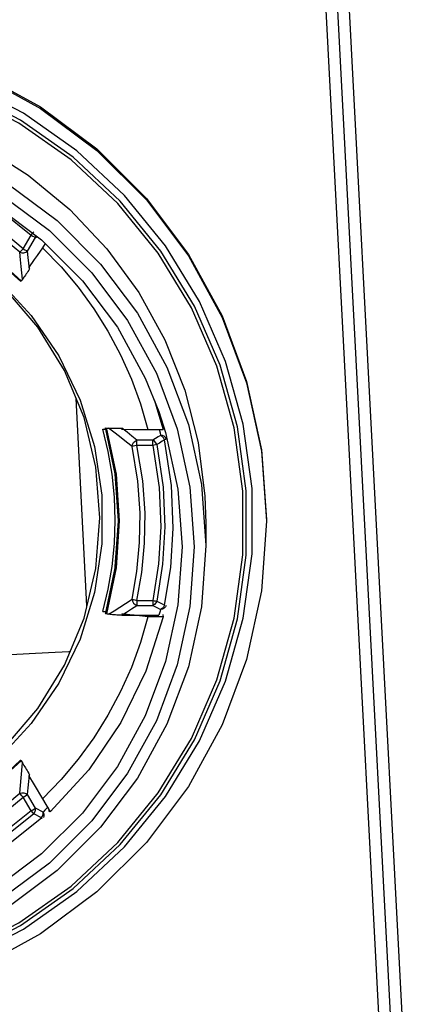
# Model space of a CAD drawing. Extents: x 0 to 841, y 0 to 594.
# Drawn here: x 103 to 110, y 337 to 354 of the extents above; entities that cross this region are included whole.
import ezdxf
from ezdxf.enums import TextEntityAlignment as Align

# ---------------------------------------------------------------- set-up
doc = ezdxf.new("R2010")
doc.units = 0
doc.header["$LTSCALE"] = 46.255
doc.layers.get('0').update_dxf_attribs({"linetype": 'CONTINUOUS'})
doc.layers.add('DIMENSION', color=7, linetype='CONTINUOUS')
doc.styles.add('TEXTSTYLE_3', font='arial.ttf')
doc.dimstyles.get("Standard").update_dxf_attribs({"dimtxt": 2.5, "dimasz": 2.5, "dimexe": 1.25, "dimexo": 0.625, "dimtad": 1, "dimcen": 2.5, "dimazin": 3, "dimtfac": 1, "dimtmove": 0, "dimatfit": 3})

# ---------------------------------------------------------------- blocks, each defined once
blk = doc.blocks.new('_FILLED')
at = {"color": 0, "linetype": 'BYBLOCK'}
blk.add_solid([(0, 0), (-1, 0.1875), (-1, -0.1875)], dxfattribs=at)
blk = doc.blocks.new('*D1')
at = {"layer": 'DIMENSION', "color": 2, "linetype": 'CONTINUOUS'}
for p, q in [((73.889, 418.731), (53.02, 418.731)), ((55.02, 418.731), (55.02, 373.331)), ((105.072, 418.731), (76.997, 418.731)), ((55.02, 327.931), (55.02, 373.331)), ((94.47, 327.931), (53.02, 327.931))]:
    blk.add_line(p, q, dxfattribs=at)
at = {"layer": 'DIMENSION', "color": 2, "linetype": 'CONTINUOUS', "xscale": 4, "yscale": 4, "zscale": 4}
for p, rotation in [((55.02, 418.731), 90), ((55.02, 327.931), 270)]:
    blk.add_blockref('_FILLED', p, dxfattribs=dict(at, rotation=rotation))
at = {"layer": 'DIMENSION', "color": 5, "linetype": 'CONTINUOUS', "style": 'TEXTSTYLE_3'}
blk.add_text('454', height=3.5, rotation=90, dxfattribs=at).set_placement((54.145, 373.331), align=Align.CENTER)

msp = doc.modelspace()

# ---------------------------------------------------------------- linework, layer by layer
at = {"color": 9, "linetype": 'CONTINUOUS'}
for p, q in [((108.018, 366.731), (109.686, 334.907)), ((108.418, 366.731), (110.085, 334.918)), ((103.462, 349.672), (103.599, 349.91)), ((103.539, 349.631), (103.676, 349.868)), ((103.676, 349.868), (103.704, 349.886)), ((104.566, 343.496), (104.378, 347.083)), ((104.902, 346.571), (104.906, 346.552)), ((104.963, 346.552), (104.938, 346.571)), ((105.193, 346.549), (105.168, 346.569)), ((105.704, 346.36), (105.43, 346.36)), ((105.704, 346.268), (105.43, 346.268)), ((105.123, 344.967), (105.123, 344.963)), ((105.43, 343.588), (105.704, 343.588)), ((105.43, 343.503), (105.704, 343.503)), ((103.321, 340.735), (103.421, 340.824)), ((103.676, 339.994), (103.539, 340.232)), ((103.599, 339.947), (103.462, 340.185)), ((103.791, 339.815), (103.78, 339.826))]:
    msp.add_line(p, q, dxfattribs=at)
at = {"color": 7, "linetype": 'CONTINUOUS'}
for p, q in [((108.218, 366.731), (109.885, 334.918)), ((103.843, 349.766), (103.8, 349.691)), ((103.8, 349.691), (103.704, 349.556)), ((105.731, 347.048), (105.79, 346.851)), ((105.79, 346.851), (105.881, 346.545)), ((104.839, 346.553), (104.888, 346.552)), ((104.889, 346.569), (104.888, 346.572)), ((104.888, 346.552), (104.892, 346.552)), ((104.892, 346.552), (104.889, 346.569)), ((105.619, 346.545), (105.881, 346.545)), ((105.055, 344.173), (105.11, 344.96)), ((105.11, 344.96), (105.11, 344.966)), ((106.62, 344.927), (106.62, 344.536)), ((104.897, 343.4), (105.047, 344.123)), ((104.839, 343.395), (104.89, 343.395)), ((104.892, 343.389), (104.839, 343.395)), ((104.89, 343.373), (104.888, 343.361)), ((104.888, 343.361), (104.891, 343.373)), ((104.89, 343.395), (104.895, 343.395)), ((104.891, 343.373), (104.897, 343.4)), ((104.894, 343.389), (104.892, 343.389)), ((105.168, 343.332), (105.81, 343.332)), ((105.619, 343.304), (105.38, 343.332)), ((105.881, 343.304), (105.619, 343.304)), ((105.878, 343.345), (105.878, 343.338)), ((105.878, 343.338), (105.881, 343.304)), ((103.417, 340.826), (103.421, 340.824)), ((103.8, 340.157), (103.931, 339.931)), ((103.902, 339.956), (103.919, 339.941)), ((103.919, 339.941), (103.931, 339.931))]:
    msp.add_line(p, q, dxfattribs=at)
for points in [[(99.17, 353.474), (100.38, 353.388), (101.565, 353.131), (102.701, 352.707), (103.765, 352.127), (104.736, 351.401), (105.594, 350.545), (106.321, 349.575), (106.902, 348.512), (107.326, 347.377), (107.584, 346.194), (107.67, 344.986)], [(99.17, 353.448), (100.38, 353.362), (101.565, 353.104), (102.701, 352.681), (103.765, 352.101), (104.736, 351.375), (105.594, 350.519), (106.321, 349.549), (106.902, 348.486), (107.326, 347.351), (107.584, 346.168), (107.67, 344.96)], [(99.17, 336.701), (100.296, 336.778), (101.401, 337.007), (102.465, 337.385), (103.467, 337.903), (104.389, 338.553), (105.214, 339.323), (105.926, 340.197), (106.513, 341.16), (106.963, 342.194), (107.267, 343.28), (107.421, 344.396), (107.421, 345.523), (107.267, 346.64), (106.963, 347.725), (106.513, 348.759), (105.926, 349.722), (105.214, 350.597), (104.389, 351.366), (103.467, 352.016), (102.465, 352.535), (101.401, 352.912), (100.296, 353.142), (99.17, 353.218)], [(99.17, 352.367), (100.104, 352.308), (101.023, 352.133), (101.913, 351.845), (102.759, 351.447), (103.549, 350.946), (104.27, 350.351), (104.91, 349.67), (105.46, 348.914), (105.911, 348.095), (106.255, 347.226), (106.488, 346.321), (106.605, 345.395), (106.62, 344.927)], [(99.17, 351.976), (100.23, 351.9), (101.269, 351.674), (102.265, 351.303), (103.198, 350.795), (104.049, 350.159), (104.8, 349.408), (105.437, 348.558), (105.947, 347.627), (106.318, 346.632), (106.544, 345.595), (106.62, 344.536)], [(99.17, 351.755), (100.202, 351.681), (101.213, 351.462), (102.182, 351.101), (103.09, 350.606), (103.918, 349.987), (104.649, 349.256), (105.269, 348.429), (105.765, 347.523), (106.126, 346.555), (106.346, 345.545), (106.42, 344.515), (106.346, 343.485), (106.126, 342.475), (105.765, 341.507), (105.269, 340.601), (104.649, 339.774), (103.918, 339.043), (103.09, 338.424), (102.182, 337.929), (101.213, 337.568), (100.202, 337.349), (99.17, 337.275)], [(99.17, 351.546), (100.172, 351.475), (101.154, 351.261), (102.095, 350.911), (102.976, 350.43), (103.781, 349.829), (104.491, 349.119), (105.093, 348.316), (105.574, 347.436), (105.809, 346.857)], [(99.17, 350.651), (100.015, 350.588), (100.842, 350.399), (101.63, 350.09), (102.365, 349.667), (103.027, 349.14), (103.604, 348.518), (104.081, 347.82), (104.449, 347.056), (104.699, 346.249), (104.825, 345.41), (104.825, 344.565), (104.699, 343.727), (104.449, 342.92), (104.081, 342.156), (103.604, 341.457), (103.027, 340.836), (102.365, 340.309), (101.63, 339.885), (100.842, 339.576), (100.015, 339.388), (99.17, 339.325)], [(99.17, 339.406), (100.049, 339.475), (100.907, 339.681), (101.721, 340.018), (102.473, 340.478), (103.144, 341.05), (103.717, 341.72), (104.177, 342.471), (104.515, 343.284), (104.721, 344.14), (104.79, 345.018), (104.721, 345.896), (104.515, 346.753), (104.177, 347.566), (103.717, 348.317), (103.144, 348.987), (102.473, 349.559), (101.721, 350.019), (100.907, 350.356), (100.049, 350.562), (99.17, 350.631)], [(103.421, 349.109), (102.815, 349.65), (102.14, 350.103), (101.409, 350.46), (100.637, 350.714)], [(103.8, 349.691), (104.119, 349.36), (104.415, 349.007), (104.685, 348.635), (104.929, 348.245), (105.145, 347.839), (105.333, 347.419), (105.491, 346.987), (105.619, 346.545)], [(103.704, 349.556), (103.655, 349.486), (103.554, 349.342)], [(103.573, 349.328), (103.559, 349.305), (103.544, 349.282), (103.53, 349.259), (103.516, 349.238), (103.503, 349.218), (103.49, 349.199), (103.477, 349.18), (103.464, 349.162), (103.45, 349.144)], [(103.43, 349.117), (103.424, 349.11), (103.421, 349.109)], [(103.45, 349.144), (103.44, 349.131), (103.43, 349.117)], [(105.809, 346.857), (105.926, 346.496), (106.139, 345.516), (106.211, 344.515), (106.139, 343.514), (105.926, 342.534), (105.574, 341.594), (105.093, 340.714), (104.491, 339.91), (103.781, 339.201), (102.976, 338.6), (102.095, 338.119), (101.154, 337.769), (100.172, 337.555), (99.17, 337.484)], [(104.839, 343.395), (104.934, 343.783), (105.001, 344.177), (105.042, 344.575), (105.056, 344.974), (105.042, 345.374), (105.001, 345.771), (104.934, 346.165), (104.839, 346.553)], [(104.888, 346.572), (104.892, 346.571), (104.902, 346.571)], [(105.11, 344.966), (105.054, 345.777), (104.892, 346.552)], [(104.902, 346.571), (104.92, 346.571), (104.938, 346.571)], [(104.938, 346.571), (104.962, 346.57), (104.987, 346.57), (105.011, 346.57), (105.035, 346.57), (105.06, 346.569), (105.086, 346.569), (105.113, 346.569), (105.141, 346.569), (105.168, 346.569)], [(105.165, 346.55), (105.354, 346.548), (105.619, 346.545)], [(107.67, 344.96), (107.584, 343.752), (107.326, 342.568), (106.902, 341.434), (106.321, 340.371), (105.594, 339.401), (104.736, 338.545), (103.765, 337.819), (102.701, 337.239), (101.565, 336.815), (100.38, 336.558), (99.17, 336.471)], [(105.11, 344.96), (105.096, 344.568), (105.055, 344.173)], [(106.62, 344.536), (106.544, 343.477), (106.318, 342.44), (105.947, 341.445), (105.437, 340.514), (104.8, 339.664), (104.049, 338.913), (103.198, 338.277), (102.265, 337.768), (101.269, 337.397), (100.23, 337.172), (99.17, 337.096)], [(105.047, 344.123), (104.986, 343.766), (104.897, 343.4)], [(105.055, 344.173), (105.055, 344.165), (105.047, 344.123)], [(105.047, 344.123), (105.054, 344.156), (105.055, 344.173)], [(105.619, 343.304), (105.491, 342.862), (105.333, 342.43), (105.145, 342.01), (104.929, 341.604), (104.685, 341.213), (104.415, 340.841), (104.119, 340.489), (103.8, 340.157)], [(105.881, 343.304), (105.581, 342.364), (105.149, 341.477), (104.596, 340.66), (103.931, 339.931)], [(104.902, 343.356), (104.892, 343.359), (104.888, 343.361)], [(104.938, 343.35), (104.92, 343.353), (104.902, 343.356)], [(105.168, 343.332), (105.141, 343.332), (105.113, 343.333), (105.085, 343.335), (105.059, 343.337), (105.034, 343.339), (105.01, 343.341), (104.986, 343.344), (104.962, 343.347), (104.938, 343.35)], [(105.38, 343.332), (105.354, 343.335), (105.171, 343.356)], [(103.417, 340.826), (103.124, 340.546), (102.813, 340.287), (102.484, 340.05), (102.14, 339.836), (101.782, 339.645), (101.412, 339.48), (101.032, 339.34), (100.643, 339.226)], [(103.421, 340.824), (103.424, 340.82), (103.43, 340.811)], [(103.43, 340.811), (103.44, 340.794), (103.45, 340.777)], [(103.45, 340.777), (103.464, 340.755), (103.477, 340.733), (103.49, 340.711), (103.503, 340.69), (103.517, 340.667), (103.53, 340.644), (103.545, 340.621), (103.559, 340.596), (103.573, 340.572)], [(103.555, 340.562), (103.655, 340.397), (103.8, 340.157)]]:
    msp.add_lwpolyline(points, dxfattribs=at)
at = {"color": 9, "linetype": 'CONTINUOUS'}
for points in [[(99.17, 336.772), (100.285, 336.848), (101.378, 337.075), (102.429, 337.449), (103.418, 337.961), (104.328, 338.603), (105.142, 339.363), (105.845, 340.227), (106.424, 341.178), (106.868, 342.199), (107.169, 343.271), (107.32, 344.373), (107.32, 345.487), (107.169, 346.589), (106.868, 347.661), (106.424, 348.682), (105.845, 349.633), (105.142, 350.497), (104.328, 351.257), (103.418, 351.899), (102.429, 352.411), (101.378, 352.785), (100.285, 353.012), (99.17, 353.088)], [(99.17, 336.828), (100.277, 336.904), (101.362, 337.13), (102.405, 337.5), (103.387, 338.009), (104.29, 338.646), (105.099, 339.4), (105.797, 340.258), (106.372, 341.202), (106.812, 342.216), (107.111, 343.28), (107.261, 344.375), (107.261, 345.48), (107.111, 346.575), (106.812, 347.639), (106.372, 348.652), (105.797, 349.597), (105.098, 350.454), (104.29, 351.209), (103.387, 351.846), (102.405, 352.355), (101.362, 352.725), (100.277, 352.951), (99.17, 353.027)], [(103.462, 349.672), (103.06, 350.006), (102.615, 350.317), (102.134, 350.595), (101.629, 350.831), (101.138, 351.012)], [(103.404, 349.611), (103.008, 349.939), (102.569, 350.246), (102.096, 350.52), (101.596, 350.754), (101.111, 350.932)], [(100.642, 350.725), (101.416, 350.47), (102.147, 350.112), (102.823, 349.659), (103.43, 349.117)], [(102.642, 350.612), (103.103, 350.309), (103.599, 349.91)], [(103.599, 349.91), (103.616, 349.929), (103.628, 349.943)], [(103.628, 349.943), (103.632, 349.948), (103.646, 349.964)], [(103.599, 349.91), (103.63, 349.892), (103.657, 349.878), (103.676, 349.868)], [(103.673, 349.91), (103.676, 349.899), (103.676, 349.868)], [(103.404, 349.611), (103.419, 349.626), (103.439, 349.647), (103.462, 349.672)], [(103.404, 349.611), (103.438, 349.6), (103.475, 349.6), (103.51, 349.611), (103.539, 349.631)], [(103.45, 349.144), (103.441, 349.254), (103.43, 349.365), (103.418, 349.483), (103.404, 349.611)], [(103.462, 349.672), (103.493, 349.655), (103.519, 349.64), (103.539, 349.631)], [(103.573, 349.328), (103.563, 349.423), (103.551, 349.523), (103.539, 349.631)], [(104.906, 346.552), (105.068, 345.775), (105.123, 344.967)], [(105.345, 346.253), (105.25, 346.329), (105.155, 346.404), (105.052, 346.483), (104.963, 346.552)], [(105.43, 346.36), (105.344, 346.429), (105.259, 346.498), (105.193, 346.549)], [(105.816, 346.545), (105.819, 346.53), (105.829, 346.488), (105.839, 346.444)], [(105.345, 346.253), (105.353, 346.286), (105.372, 346.318), (105.399, 346.344), (105.43, 346.36)], [(105.43, 346.268), (105.43, 346.304), (105.43, 346.336), (105.43, 346.36)], [(105.839, 346.444), (105.794, 346.416), (105.749, 346.388), (105.704, 346.36)], [(105.704, 346.268), (105.704, 346.304), (105.704, 346.336), (105.704, 346.36)], [(105.774, 346.284), (105.756, 346.316), (105.732, 346.343), (105.704, 346.36)], [(105.908, 346.369), (105.863, 346.341), (105.819, 346.312), (105.774, 346.284)], [(105.908, 346.369), (105.891, 346.401), (105.867, 346.427), (105.839, 346.444)], [(105.937, 346.379), (105.925, 346.406), (105.903, 346.428), (105.873, 346.441), (105.839, 346.444)], [(105.937, 346.379), (105.934, 346.377), (105.924, 346.373), (105.908, 346.369)], [(105.908, 343.506), (106.015, 344.159), (106.058, 344.837), (106.029, 345.574), (105.908, 346.369)], [(105.43, 346.268), (105.396, 346.262), (105.367, 346.256), (105.345, 346.253)], [(105.345, 343.609), (105.429, 344.088), (105.476, 344.589), (105.483, 345.104), (105.444, 345.651), (105.345, 346.253)], [(105.43, 343.588), (105.514, 344.073), (105.562, 344.581), (105.57, 345.104), (105.53, 345.659), (105.43, 346.268)], [(105.774, 346.284), (105.753, 346.279), (105.73, 346.274), (105.704, 346.268)], [(105.704, 346.268), (105.812, 345.541), (105.84, 344.86), (105.803, 344.224), (105.704, 343.588)], [(105.774, 346.284), (105.883, 345.549), (105.911, 344.861), (105.873, 344.218), (105.774, 343.576)], [(105.123, 344.963), (105.068, 344.152), (104.902, 343.356)], [(104.938, 343.35), (105.035, 343.411), (105.132, 343.472), (105.234, 343.537), (105.345, 343.609)], [(105.168, 343.332), (105.25, 343.385), (105.337, 343.441), (105.43, 343.503)], [(105.345, 343.609), (105.367, 343.603), (105.396, 343.596), (105.43, 343.588)], [(105.345, 343.609), (105.353, 343.574), (105.372, 343.542), (105.399, 343.517), (105.43, 343.503)], [(105.43, 343.588), (105.43, 343.553), (105.43, 343.523), (105.43, 343.503)], [(105.704, 343.588), (105.73, 343.583), (105.753, 343.579), (105.774, 343.576)], [(105.704, 343.588), (105.704, 343.553), (105.704, 343.523), (105.704, 343.503)], [(105.774, 343.576), (105.756, 343.544), (105.732, 343.518), (105.704, 343.503)], [(105.704, 343.503), (105.749, 343.48), (105.794, 343.457), (105.839, 343.434)], [(105.774, 343.576), (105.819, 343.553), (105.863, 343.529), (105.908, 343.506)], [(105.908, 343.506), (105.891, 343.474), (105.867, 343.449), (105.839, 343.434)], [(105.935, 343.498), (105.925, 343.475), (105.903, 343.452), (105.873, 343.438), (105.839, 343.434)], [(105.839, 343.434), (105.83, 343.4), (105.82, 343.366), (105.81, 343.332)], [(103.252, 342.651), (103.566, 342.668), (103.901, 342.685), (104.25, 342.704), (104.275, 342.705)], [(103.43, 340.811), (102.822, 340.269), (102.146, 339.815), (101.415, 339.458), (100.642, 339.203)], [(103.404, 340.252), (103.429, 340.518), (103.45, 340.777)], [(103.539, 340.232), (103.551, 340.344), (103.562, 340.456), (103.573, 340.572)], [(101.111, 338.93), (101.569, 339.097), (102.029, 339.308), (102.481, 339.56), (102.937, 339.869), (103.404, 340.252)], [(103.404, 340.252), (103.438, 340.261), (103.475, 340.261), (103.51, 340.25), (103.539, 340.232)], [(103.462, 340.185), (103.439, 340.21), (103.419, 340.234), (103.404, 340.252)], [(103.462, 340.185), (103.493, 340.203), (103.519, 340.219), (103.539, 340.232)], [(101.138, 338.845), (101.602, 339.015), (102.068, 339.228), (102.526, 339.484), (102.989, 339.797), (103.462, 340.185)], [(103.599, 339.947), (103.018, 339.487), (102.441, 339.123), (101.872, 338.838), (101.275, 338.607)], [(103.646, 339.896), (103.059, 339.431), (102.476, 339.063), (101.901, 338.775), (101.297, 338.542)], [(103.599, 339.947), (103.63, 339.965), (103.657, 339.982), (103.676, 339.994)], [(103.646, 339.896), (103.632, 339.911), (103.616, 339.928), (103.599, 339.947)], [(103.646, 339.896), (103.665, 339.927), (103.676, 339.961), (103.676, 339.994)], [(103.78, 339.826), (103.736, 339.849), (103.691, 339.873), (103.646, 339.896)], [(103.81, 339.924), (103.765, 339.947), (103.721, 339.971), (103.676, 339.994)], [(103.78, 339.826), (103.799, 339.857), (103.81, 339.891), (103.81, 339.924)], [(103.894, 340.017), (103.867, 339.988), (103.84, 339.957), (103.81, 339.924)], [(103.818, 339.832), (103.827, 339.861), (103.824, 339.893), (103.81, 339.924)], [(101.298, 338.395), (101.918, 338.629), (102.527, 338.931), (103.153, 339.325), (103.78, 339.826)]]:
    msp.add_lwpolyline(points, dxfattribs=at)

# ---------------------------------------------------------------- dimensions: what is measured, and where the dimension line sits
at = {"layer": 'DIMENSION', "color": 2, "linetype": 'CONTINUOUS'}
dim = msp.add_linear_dim(base=(55.02, 418.731), p1=(94.47, 327.931), p2=(105.072, 418.731), angle=90, dimstyle='Standard', dxfattribs=at)
dim.commit()
dim.dimension.update_dxf_attribs({"geometry": '*D1', "text_midpoint": (55.02, 373.241), "dimtype": 128})

doc.saveas('drawing.dxf')
